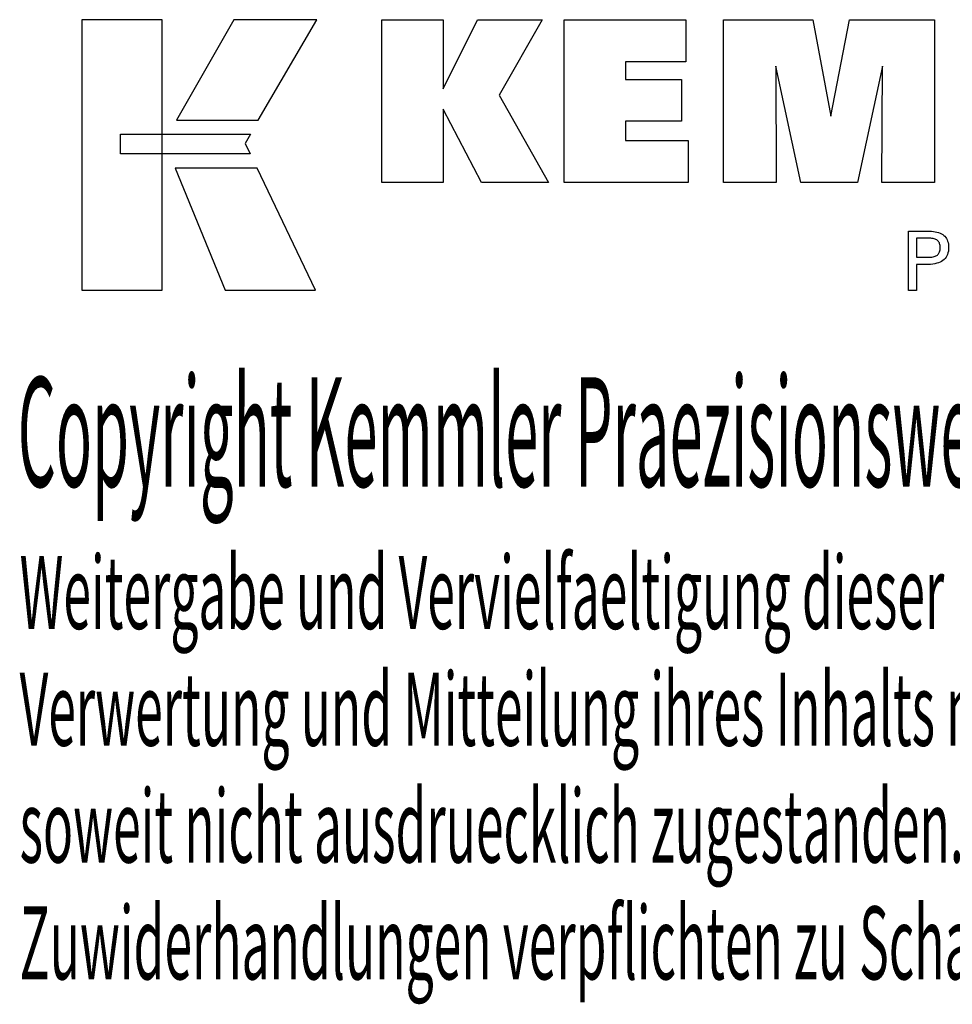
# Model space of a CAD drawing. Extents: x -476 to -271, y -254 to -88.
# Drawn here: x -353 to -307, y -254 to -205 of the extents above; entities that cross this region are included whole.
import ezdxf

# ---------------------------------------------------------------- set-up
doc = ezdxf.new("R2010")
doc.units = 0
doc.header["$MEASUREMENT"] = 0
doc.layers.add('CK_LEVEL_1', color=7, linetype='CONTINUOUS')
doc.styles.add('BOX', font='txt.shx', dxfattribs={"height": 1})

msp = doc.modelspace()

# ---------------------------------------------------------------- linework, layer by layer
at = {"layer": 'CK_LEVEL_1', "color": 3, "linetype": 'CONTINUOUS'}
for points in [[(-350.0728, -218.29691, 0), (-346.09474, -218.29691, 0), (-346.09474, -204.92085, 0), (-350.0728, -204.92085, 0), (-350.0728, -218.29691, 0), (-350.0728, -218.29691, 0)], [(-342.5473, -204.92102, 0), (-345.38868, -209.88414, 0), (-341.34674, -209.88414, 0), (-338.45775, -204.92102, 0), (-342.5473, -204.92102, 0), (-342.5473, -204.92102, 0)], [(-335.23523, -212.97923, 0), (-335.23523, -204.92938, 0), (-332.20638, -204.92938, 0), (-332.20638, -208.34045, 0), (-330.50366, -204.92938, 0), (-327.31062, -204.92938, 0), (-329.43472, -208.6517, 0), (-326.99419, -212.97923, 0), (-330.30638, -212.97923, 0), (-332.20638, -209.34443, 0), (-332.20638, -212.97923, 0), (-335.23523, -212.97923, 0), (-335.23523, -212.97923, 0)], [(-326.22487, -212.97923, 0), (-326.22487, -204.92938, 0), (-320.20029, -204.92938, 0), (-320.20029, -206.99747, 0), (-323.18451, -206.99747, 0), (-323.18451, -207.87087, 0), (-320.4126, -207.87087, 0), (-320.4126, -209.93862, 0), (-323.18451, -209.93862, 0), (-323.18451, -210.88879, 0), (-320.09563, -210.88879, 0), (-320.09563, -212.97923, 0), (-326.22487, -212.97923, 0), (-326.22487, -212.97923, 0)], [(-318.33309, -212.97923, 0), (-318.33309, -204.92938, 0), (-313.91655, -204.92938, 0), (-313.03337, -209.69262, 0), (-312.11534, -204.92938, 0), (-307.90357, -204.92938, 0), (-307.90357, -212.97923, 0), (-310.50615, -212.97923, 0), (-310.47195, -207.22103, 0), (-311.72194, -212.97923, 0), (-314.51878, -212.97923, 0), (-315.75154, -207.22103, 0), (-315.74053, -212.97923, 0), (-318.33309, -212.97923, 0), (-318.33309, -212.97923, 0)], [(-348.15943, -210.57422, 0), (-341.73202, -210.57356, 0), (-341.99662, -211.03833, 0), (-341.74448, -211.56214, 0), (-348.15943, -211.5604, 0), (-348.15943, -210.57422, 0), (-348.15943, -210.57422, 0)], [(-345.4512, -212.26398, 0), (-342.98276, -218.29691, 0), (-338.51211, -218.29691, 0), (-341.40433, -212.26596, 0), (-345.4512, -212.26398, 0), (-345.4512, -212.26398, 0)]]:
    msp.add_polyline3d(points, dxfattribs=at)
at = {"layer": 'CK_LEVEL_1', "color": 1, "linetype": 'CONTINUOUS'}
for points in [[(-309.18826, -218.31667, 0), (-309.18826, -218.21608, 0), (-309.18826, -217.94649, 0), (-309.18826, -217.55619, 0), (-309.18826, -217.09346, 0), (-309.18826, -216.60659, 0), (-309.18826, -216.14386, 0), (-309.18826, -215.75356, 0), (-309.18826, -215.48397, 0), (-309.18826, -215.38338, 0), (-309.1532, -215.38338, 0), (-309.05921, -215.38338, 0), (-308.92315, -215.38338, 0), (-308.76183, -215.38338, 0), (-308.5921, -215.38338, 0), (-308.43079, -215.38338, 0), (-308.29472, -215.38338, 0), (-308.20074, -215.38338, 0), (-308.16567, -215.38338, 0), (-308.06174, -215.38588, 0), (-307.96382, -215.39337, 0), (-307.87194, -215.40584, 0), (-307.78607, -215.42327, 0), (-307.70621, -215.44565, 0), (-307.63237, -215.47295, 0), (-307.56454, -215.50517, 0), (-307.50271, -215.54229, 0), (-307.44688, -215.58429, 0), (-307.39713, -215.63149, 0), (-307.35319, -215.68375, 0), (-307.31507, -215.74107, 0), (-307.28278, -215.80344, 0), (-307.25634, -215.87088, 0), (-307.23575, -215.94337, 0), (-307.22103, -216.02094, 0), (-307.21219, -216.10356, 0), (-307.20924, -216.19125, 0), (-307.21266, -216.28469, 0), (-307.22292, -216.37245, 0), (-307.24004, -216.45454, 0), (-307.26403, -216.53094, 0), (-307.2949, -216.60165, 0), (-307.33266, -216.66668, 0), (-307.37732, -216.726, 0), (-307.4289, -216.77963, 0), (-307.48741, -216.82755, 0), (-307.55277, -216.87001, 0), (-307.62595, -216.9075, 0), (-307.70692, -216.94001, 0), (-307.79569, -216.96754, 0), (-307.89226, -216.99007, 0), (-307.99661, -217.00761, 0), (-308.10875, -217.02014, 0), (-308.22868, -217.02766, 0), (-308.35638, -217.03017, 0), (-308.37148, -217.03017, 0), (-308.41196, -217.03017, 0), (-308.47055, -217.03017, 0), (-308.54001, -217.03017, 0), (-308.61311, -217.03017, 0), (-308.68257, -217.03017, 0), (-308.74116, -217.03017, 0), (-308.78164, -217.03017, 0), (-308.79674, -217.03017, 0), (-308.79674, -217.07429, 0), (-308.79674, -217.19253, 0), (-308.79674, -217.36371, 0), (-308.79674, -217.56665, 0), (-308.79674, -217.78019, 0), (-308.79674, -217.98313, 0), (-308.79674, -218.15431, 0), (-308.79674, -218.27255, 0), (-308.79674, -218.31667, 0), (-308.81016, -218.31667, 0), (-308.84615, -218.31667, 0), (-308.89824, -218.31667, 0), (-308.96001, -218.31667, 0), (-309.02499, -218.31667, 0), (-309.08676, -218.31667, 0), (-309.13885, -218.31667, 0), (-309.17484, -218.31667, 0), (-309.18826, -218.31667, 0), (-309.18826, -218.31667, 0), (-309.18826, -218.31667, 0), (-309.18826, -218.31667, 0), (-309.18826, -218.31667, 0), (-309.18826, -218.31667, 0), (-309.18826, -218.31667, 0), (-309.18826, -218.31667, 0), (-309.18826, -218.31667, 0), (-309.18826, -218.31667, 0)], [(-308.23165, -216.66843, 0), (-308.16135, -216.66708, 0), (-308.09566, -216.66302, 0), (-308.03458, -216.65624, 0), (-307.97812, -216.64674, 0), (-307.92629, -216.63451, 0), (-307.8791, -216.61955, 0), (-307.83656, -216.60183, 0), (-307.79869, -216.58137, 0), (-307.76548, -216.55814, 0), (-307.73598, -216.53191, 0), (-307.70994, -216.50229, 0), (-307.68736, -216.46929, 0), (-307.66825, -216.43287, 0), (-307.65261, -216.39303, 0), (-307.64044, -216.34975, 0), (-307.63174, -216.30301, 0), (-307.62652, -216.2528, 0), (-307.62477, -216.1991, 0), (-307.62649, -216.14387, 0), (-307.63165, -216.09227, 0), (-307.64024, -216.04428, 0), (-307.65225, -215.99991, 0), (-307.66767, -215.95916, 0), (-307.68651, -215.92203, 0), (-307.70875, -215.88851, 0), (-307.73438, -215.8586, 0), (-307.76341, -215.83231, 0), (-307.7964, -215.80907, 0), (-307.83414, -215.78858, 0), (-307.87662, -215.77083, 0), (-307.92386, -215.75582, 0), (-307.97586, -215.74354, 0), (-308.03263, -215.734, 0), (-308.09418, -215.72719, 0), (-308.16052, -215.72311, 0), (-308.23165, -215.72174, 0), (-308.25103, -215.72174, 0), (-308.30296, -215.72174, 0), (-308.37815, -215.72174, 0), (-308.4673, -215.72174, 0), (-308.56109, -215.72174, 0), (-308.65023, -215.72174, 0), (-308.72542, -215.72174, 0), (-308.77736, -215.72174, 0), (-308.79674, -215.72174, 0), (-308.79674, -215.75421, 0), (-308.79674, -215.84122, 0), (-308.79674, -215.96718, 0), (-308.79674, -216.11652, 0), (-308.79674, -216.27365, 0), (-308.79674, -216.42299, 0), (-308.79674, -216.54896, 0), (-308.79674, -216.63597, 0), (-308.79674, -216.66843, 0), (-308.77736, -216.66843, 0), (-308.72542, -216.66843, 0), (-308.65023, -216.66843, 0), (-308.56109, -216.66843, 0), (-308.4673, -216.66843, 0), (-308.37815, -216.66843, 0), (-308.30296, -216.66843, 0), (-308.25103, -216.66843, 0), (-308.23165, -216.66843, 0), (-308.23165, -216.66843, 0), (-308.23165, -216.66843, 0), (-308.23165, -216.66843, 0), (-308.23165, -216.66843, 0), (-308.23165, -216.66843, 0), (-308.23165, -216.66843, 0), (-308.23165, -216.66843, 0), (-308.23165, -216.66843, 0), (-308.23165, -216.66843, 0), (-308.23165, -216.66843, 0), (-308.23165, -216.66843, 0), (-308.23165, -216.66843, 0), (-308.23165, -216.66843, 0), (-308.23165, -216.66843, 0), (-308.23165, -216.66843, 0), (-308.23165, -216.66843, 0), (-308.23165, -216.66843, 0), (-308.23165, -216.66843, 0)]]:
    msp.add_polyline3d(points, dxfattribs=at)

# ---------------------------------------------------------------- texts
at = {"layer": 'CK_LEVEL_1', "color": 4, "linetype": 'CONTINUOUS', "style": 'BOX'}
for s, height, width, p in [('Copyright Kemmler Praezisionswerkzeuge GmbH', 5.415, 0.4, (-353.23897, -228.01442)), ('Weitergabe und Vervielfaeltigung dieser Unterlage.', 3.61, 0.5, (-353.14524, -235.04961)), ('Verwertung und Mitteilung ihres Inhalts nicht gestattet, ', 3.61, 0.5, (-353.14524, -240.82561)), ('soweit nicht ausdruecklich zugestanden.', 3.61, 0.5, (-353.14524, -246.60161)), ('Zuwiderhandlungen verpflichten zu Schadenersatz.', 3.61, 0.5, (-353.14524, -252.37761))]:
    msp.add_text(s, height=height, dxfattribs=dict(at, width=width)).set_placement(p)

doc.saveas('drawing.dxf')
